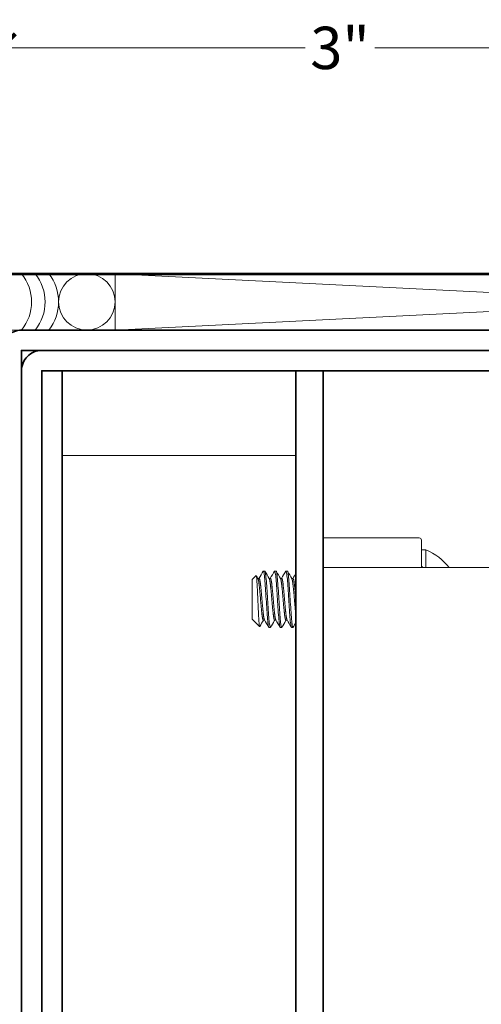
# Model space of a CAD drawing. Units: inches. Extents: x -240 to 1166, y -109 to 173.
# Drawn here: x 452 to 454, y 105 to 109 of the extents above; entities that cross this region are included whole.
import ezdxf

# ---------------------------------------------------------------- set-up
doc = ezdxf.new("R2010")
doc.units = ezdxf.units.IN
doc.header["$MEASUREMENT"] = 0
doc.layers.get('Defpoints').update_dxf_attribs({"color": 181, "lineweight": 5})
for name, color, linetype, lineweight in [('001 DAW-DIMENSION', 7, 'Continuous', 13), ('005 DAW-COLATERAL METERIAL', 9, 'Continuous', 9), ('006 DAW-SECTION DETAILS', 3, 'Continuous', 35), ('007 DAW-MATERIAL BEYOND', 9, 'Continuous', 0), ('008 DAW-HARDWARE', 151, 'Continuous', 13), ('100 DAW-BORDER', 8, 'Continuous', 53)]:
    doc.layers.add(name, color=color, linetype=linetype, lineweight=lineweight)
doc.styles.add('DAW-SMALL', font='arial.ttf', dxfattribs={"width": 0.85, "height": 0.09375})
doc.dimstyles.new('NOTES-DIMENSION$0', dxfattribs={"dimtxt": 0.09375, "dimasz": 0.0625, "dimexe": 0.0625, "dimexo": 0.25, "dimgap": 0.03125, "dimtad": 0, "dimdec": 6, "dimzin": 12, "dimdsep": 46, "dimlunit": 5, "dimtxsty": 'DAW-SMALL', "dimblk": 'ARCHTICK', "dimcen": 0, "dimdle": 0.01, "dimclrd": 256, "dimclre": 256, "dimclrt": 256, "dimadec": 0, "dimazin": 2, "dimtfac": 0.85, "dimtdec": 6, "dimtofl": 0, "dimtmove": 0, "dimatfit": 1, "dimfxl": 1, "dimfrac": 1, "dimtolj": 1, "dimtzin": 0, "dimlwd": -1, "dimlwe": -1, "dimarcsym": 0})

# ---------------------------------------------------------------- blocks, each defined once
blk = doc.blocks.new('CAULK JOINT')
at = {"layer": '005 DAW-COLATERAL METERIAL'}
for p, q in [((-2.496, 0.25), (2.496, 0)), ((2.496, 0.25), (-2.496, 0))]:
    blk.add_line(p, q, dxfattribs=at)
blk.add_lwpolyline([(2.496, 0.25), (-2.496, 0.25), (-2.496, 0), (2.496, 0)], close=True, dxfattribs=at)
for centre in [(-2.621, 0.125), (2.621, 0.125)]:
    blk.add_circle(centre, 0.125, dxfattribs=at)
for centre, start, end in [((-3.066, 0.125), 321.3178, 38.6822), ((-3.006, 0.125), 321.3178, 38.6822), ((-2.946, 0.125), 321.3178, 38.6822), ((2.946, 0.125), 141.3178, 218.6822), ((3.006, 0.125), 141.3178, 218.6822), ((3.066, 0.125), 141.3178, 218.6822)]:
    blk.add_arc(centre, 0.2, start, end, dxfattribs=at)
blk = doc.blocks.new('AUTO HEAD')
at = {"layer": '006 DAW-SECTION DETAILS'}
for points in [[(-2.375, 0), (-2.91, 0, -0.414214), (-3, 0.09), (-3, 5.91, -0.414214), (-2.91, 6), (-0.005, 6), (-0.005, 5.91), (-2.91, 5.91), (-2.91, 0.09), (-2.375, 0.09)], [(-2.82, 0.09), (-2.82, 5.82), (2.73, 5.82), (2.73, 5.285), (2.82, 5.285), (2.82, 5.82, 0.414214), (2.73, 5.91), (-2.82, 5.91, 0.414214), (-2.91, 5.82), (-2.91, 0.09)], [(-2.375, 0.09), (-2.73, 0.09, -0.414214), (-2.82, 0.18), (-2.82, 5.82), (-2.73, 5.82), (-2.73, 0.18), (-2.375, 0.18)], [(-2.73, 1.57), (-1.695, 1.57), (-1.695, 5.82), (-1.575, 5.82), (-1.575, 1.57, -0.414214), (-1.695, 1.45), (-2.73, 1.45)]]:
    blk.add_lwpolyline(points, format="xyb", close=True, dxfattribs=at)
at = {"layer": '007 DAW-MATERIAL BEYOND'}
blk.add_lwpolyline([(-1.695, 5.445), (-2.73, 5.445), (-2.73, 1.945), (-1.695, 1.945)], close=True, dxfattribs=at)
at = {"layer": '008 DAW-HARDWARE'}
for p, q in [((-1.1495, 5.08), (-1.575, 5.08)), ((-1.575, 5.08), (-1.575, 1.82)), ((-1.1395, 4.948), (-1.1395, 5.07)), ((-1.1395, 5.0265), (-1.1197, 5.0265)), ((-1.1197, 4.948), (-1.1197, 5.0265)), ((-1.8332, 4.933), (-1.8395, 4.933)), ((-1.7832, 4.933), (-1.7895, 4.933)), ((-1.7332, 4.933), (-1.7395, 4.933)), ((-0.7853, 4.948), (-1.575, 4.948)), ((-1.8895, 4.8955), (-1.8718, 4.9132)), ((-1.8895, 4.8955), (-1.8895, 4.7205)), ((-1.8639, 4.9005), (-1.8582, 4.9005)), ((-1.8139, 4.9005), (-1.8083, 4.9005)), ((-1.7639, 4.9005), (-1.7583, 4.9005)), ((-1.7139, 4.9005), (-1.7083, 4.9005)), ((-1.8895, 4.7205), (-1.8845, 4.7155)), ((-1.8845, 4.7166), (-1.8845, 4.7155)), ((-1.8845, 4.7155), (-1.8838, 4.7155)), ((-1.8843, 4.7163), (-1.8844, 4.7165)), ((-1.8816, 4.7126), (-1.856, 4.687)), ((-1.8395, 4.7155), (-1.8338, 4.7155)), ((-1.7895, 4.7155), (-1.7838, 4.7155)), ((-1.7395, 4.7155), (-1.7338, 4.7155)), ((-1.8083, 4.683), (-1.8145, 4.683)), ((-1.7583, 4.683), (-1.7645, 4.683)), ((-1.7083, 4.683), (-1.7145, 4.683))]:
    blk.add_line(p, q, dxfattribs=at)
for centre, start, end in [((-1.1495, 5.07), 0, 90), ((-1.1295, 4.958), 180, 270)]:
    blk.add_arc(centre, 0.01, start, end, dxfattribs=at)
at = {"layer": '008 DAW-HARDWARE', "extrusion": (0, 0, -1)}
blk.add_arc((1.2067, 4.808), 0.2352, 111.7166, 143.4691, dxfattribs=at)
at = {"layer": '008 DAW-HARDWARE'}
for points in [[(-1.8588, 4.9005), (-1.8526, 4.9111), (-1.8465, 4.9217), (-1.8403, 4.9323)], [(-1.8324, 4.9323), (-1.8261, 4.9213), (-1.8197, 4.9104), (-1.8134, 4.8995)], [(-1.8088, 4.9005), (-1.8026, 4.9111), (-1.7965, 4.9217), (-1.7903, 4.9323)], [(-1.7824, 4.9323), (-1.7761, 4.9213), (-1.7697, 4.9104), (-1.7634, 4.8995)], [(-1.7588, 4.9005), (-1.7526, 4.9111), (-1.7465, 4.9217), (-1.7403, 4.9323)], [(-1.7324, 4.9323), (-1.7261, 4.9213), (-1.7197, 4.9104), (-1.7134, 4.8995)], [(-1.8712, 4.9129), (-1.8686, 4.9085), (-1.866, 4.904), (-1.8634, 4.8995)], [(-1.7088, 4.9005), (-1.7042, 4.9084), (-1.6996, 4.9163), (-1.695, 4.9242)], [(-1.8845, 4.7166), (-1.8834, 4.7148), (-1.8825, 4.7135), (-1.8816, 4.7126)], [(-1.8389, 4.7155), (-1.8444, 4.706), (-1.8499, 4.6966), (-1.8554, 4.6872)], [(-1.8153, 4.6837), (-1.8217, 4.6947), (-1.828, 4.7056), (-1.8344, 4.7165)], [(-1.7653, 4.6837), (-1.7717, 4.6947), (-1.778, 4.7056), (-1.7844, 4.7165)], [(-1.7153, 4.6837), (-1.7217, 4.6947), (-1.728, 4.7056), (-1.7344, 4.7165)], [(-1.695, 4.7051), (-1.6991, 4.698), (-1.7033, 4.6908), (-1.7074, 4.6837)]]:
    blk.add_open_spline(points, degree=3, dxfattribs=at)
for points, knots in [([(-1.8403, 4.9323), (-1.8401, 4.9327), (-1.8398, 4.933), (-1.8385, 4.933), (-1.8375, 4.9299), (-1.8354, 4.9176), (-1.8343, 4.9083), (-1.8323, 4.8851), (-1.8312, 4.8717), (-1.8291, 4.8415), (-1.828, 4.8249), (-1.826, 4.7921), (-1.825, 4.7761), (-1.8229, 4.7457), (-1.8218, 4.7316), (-1.8198, 4.7083), (-1.8188, 4.6992), (-1.8166, 4.6864), (-1.8155, 4.683), (-1.8145, 4.683), (-1.8145, 4.683), (-1.8145, 4.683)], [-28.292655, -28.292655, -28.292655, -28.292655, -28.257048, -28.257048, -28.128803, -28.128803, -27.99553, -27.99553, -27.867403, -27.867403, -27.734252, -27.734252, -27.606241, -27.606241, -27.473212, -27.473212, -27.345319, -27.345319, -27.212412, -27.212412, -27.211931, -27.211931, -27.211931, -27.211931]), ([(-1.8074, 4.6837), (-1.8077, 4.6832), (-1.808, 4.683), (-1.8093, 4.683), (-1.8103, 4.6864), (-1.8125, 4.6992), (-1.8135, 4.7083), (-1.8155, 4.7315), (-1.8166, 4.7456), (-1.8187, 4.776), (-1.8198, 4.792), (-1.8218, 4.8248), (-1.8228, 4.8414), (-1.825, 4.8716), (-1.826, 4.8851), (-1.828, 4.9083), (-1.8291, 4.9176), (-1.8312, 4.9299), (-1.8323, 4.933), (-1.8332, 4.933)], [-1.784391, -1.784391, -1.784391, -1.784391, -1.749922, -1.749922, -1.622858, -1.622858, -1.500588, -1.500588, -1.373407, -1.373407, -1.251025, -1.251025, -1.123727, -1.123727, -1.001233, -1.001233, -0.873818, -0.873818, -0.751387, -0.751387, -0.751387, -0.751387]), ([(-1.7903, 4.9323), (-1.7901, 4.9327), (-1.7898, 4.933), (-1.7885, 4.933), (-1.7875, 4.9299), (-1.7854, 4.9176), (-1.7843, 4.9083), (-1.7823, 4.8851), (-1.7812, 4.8717), (-1.7791, 4.8415), (-1.778, 4.8249), (-1.776, 4.7921), (-1.775, 4.7761), (-1.7729, 4.7457), (-1.7718, 4.7316), (-1.7698, 4.7083), (-1.7688, 4.6992), (-1.7666, 4.6864), (-1.7655, 4.683), (-1.7645, 4.683), (-1.7645, 4.683), (-1.7645, 4.683)], [-28.292655, -28.292655, -28.292655, -28.292655, -28.257048, -28.257048, -28.128803, -28.128803, -27.99553, -27.99553, -27.867403, -27.867403, -27.734252, -27.734252, -27.606241, -27.606241, -27.473212, -27.473212, -27.345319, -27.345319, -27.212412, -27.212412, -27.211931, -27.211931, -27.211931, -27.211931]), ([(-1.7574, 4.6837), (-1.7577, 4.6832), (-1.758, 4.683), (-1.7593, 4.683), (-1.7603, 4.6864), (-1.7625, 4.6992), (-1.7635, 4.7083), (-1.7655, 4.7315), (-1.7666, 4.7456), (-1.7687, 4.776), (-1.7698, 4.792), (-1.7718, 4.8248), (-1.7728, 4.8414), (-1.775, 4.8716), (-1.776, 4.8851), (-1.778, 4.9083), (-1.7791, 4.9176), (-1.7812, 4.9299), (-1.7823, 4.933), (-1.7832, 4.933)], [-1.784391, -1.784391, -1.784391, -1.784391, -1.749922, -1.749922, -1.622858, -1.622858, -1.500588, -1.500588, -1.373407, -1.373407, -1.251025, -1.251025, -1.123727, -1.123727, -1.001233, -1.001233, -0.873818, -0.873818, -0.751387, -0.751387, -0.751387, -0.751387]), ([(-1.7403, 4.9323), (-1.7401, 4.9327), (-1.7398, 4.933), (-1.7385, 4.933), (-1.7375, 4.9299), (-1.7354, 4.9176), (-1.7343, 4.9083), (-1.7323, 4.8851), (-1.7312, 4.8717), (-1.7291, 4.8415), (-1.728, 4.8249), (-1.726, 4.7921), (-1.725, 4.7761), (-1.7229, 4.7457), (-1.7218, 4.7316), (-1.7198, 4.7083), (-1.7188, 4.6992), (-1.7166, 4.6864), (-1.7155, 4.683), (-1.7145, 4.683), (-1.7145, 4.683), (-1.7145, 4.683)], [-28.292655, -28.292655, -28.292655, -28.292655, -28.257048, -28.257048, -28.128803, -28.128803, -27.99553, -27.99553, -27.867403, -27.867403, -27.734252, -27.734252, -27.606241, -27.606241, -27.473212, -27.473212, -27.345319, -27.345319, -27.212412, -27.212412, -27.211931, -27.211931, -27.211931, -27.211931]), ([(-1.7074, 4.6837), (-1.7077, 4.6832), (-1.708, 4.683), (-1.7093, 4.683), (-1.7103, 4.6864), (-1.7125, 4.6992), (-1.7135, 4.7083), (-1.7155, 4.7315), (-1.7166, 4.7456), (-1.7187, 4.776), (-1.7198, 4.792), (-1.7218, 4.8248), (-1.7228, 4.8414), (-1.725, 4.8716), (-1.726, 4.8851), (-1.728, 4.9083), (-1.7291, 4.9176), (-1.7312, 4.9299), (-1.7323, 4.933), (-1.7332, 4.933)], [-1.784391, -1.784391, -1.784391, -1.784391, -1.749922, -1.749922, -1.622858, -1.622858, -1.500588, -1.500588, -1.373407, -1.373407, -1.251025, -1.251025, -1.123727, -1.123727, -1.001233, -1.001233, -0.873818, -0.873818, -0.751387, -0.751387, -0.751387, -0.751387]), ([(-1.8554, 4.6872), (-1.8559, 4.6864), (-1.8564, 4.687), (-1.8576, 4.6942), (-1.8583, 4.7009), (-1.8595, 4.7177), (-1.8601, 4.7288), (-1.8616, 4.7569), (-1.8623, 4.7711), (-1.8635, 4.7979), (-1.8641, 4.8133), (-1.8655, 4.8443), (-1.8662, 4.8575), (-1.8674, 4.8785), (-1.868, 4.8893), (-1.8695, 4.9052), (-1.8702, 4.91), (-1.8711, 4.9129), (-1.8714, 4.9136), (-1.8718, 4.9132)], [-18.544258, -18.544258, -18.544258, -18.544258, -15.698072, -15.698072, -12.593817, -12.593817, -9.988383, -9.988383, -7.816811, -7.816811, -6.038827, -6.038827, -4.575205, -4.575205, -3.391208, -3.391208, -2.421453, -2.421453, -2.021386, -2.021386, -2.021386, -2.021386]), ([(-1.7889, 4.7155), (-1.7896, 4.7143), (-1.7903, 4.7132), (-1.7909, 4.712), (-1.7964, 4.7026), (-1.8019, 4.6932), (-1.8074, 4.6837)], [-0.00717512, -0.00717512, -0.00717512, -0.00717512, 0.00294312, 0.00294312, 0.00294312, 0.08612973, 0.08612973, 0.08612973, 0.08612973]), ([(-1.7389, 4.7155), (-1.7396, 4.7143), (-1.7403, 4.7132), (-1.7409, 4.712), (-1.7464, 4.7026), (-1.7519, 4.6932), (-1.7574, 4.6837)], [-0.00717512, -0.00717512, -0.00717512, -0.00717512, 0.00294312, 0.00294312, 0.00294312, 0.08612973, 0.08612973, 0.08612973, 0.08612973])]:
    blk.add_open_spline(points, degree=3, knots=knots, dxfattribs=at)
for points, weights, knots in [([(-1.8634, 4.8995), (-1.8607, 4.895), (-1.8582, 4.8734), (-1.8551, 4.8463), (-1.852, 4.808), (-1.8489, 4.7697), (-1.8457, 4.7426), (-1.8426, 4.7155), (-1.8395, 4.7155)], [0.976579135353, 0.938335152094, 1, 0.923879532511, 1, 0.923879532511, 1, 0.923879532511, 1], [0.06398363, 0.06398363, 0.06398363, 0.0703125, 0.0703125, 0.078125, 0.078125, 0.0859375, 0.0859375, 0.09375, 0.09375, 0.09375]), ([(-1.8582, 4.9005), (-1.8551, 4.9005), (-1.852, 4.8734), (-1.8489, 4.8463), (-1.8457, 4.808), (-1.8426, 4.7697), (-1.8395, 4.7426), (-1.837, 4.721), (-1.8344, 4.7165)], [1, 0.923879532511, 1, 0.923879532511, 1, 0.923879532511, 1, 0.938335152094, 0.976579135353], [0.0625, 0.0625, 0.0625, 0.0703125, 0.0703125, 0.078125, 0.078125, 0.0859375, 0.0859375, 0.09226637, 0.09226637, 0.09226637]), ([(-1.8134, 4.8995), (-1.8107, 4.895), (-1.8083, 4.8734), (-1.8051, 4.8463), (-1.802, 4.808), (-1.7989, 4.7697), (-1.7957, 4.7426), (-1.7926, 4.7155), (-1.7895, 4.7155)], [0.976579135353, 0.938335152094, 1, 0.923879532511, 1, 0.923879532511, 1, 0.923879532511, 1], [0.06398363, 0.06398363, 0.06398363, 0.0703125, 0.0703125, 0.078125, 0.078125, 0.0859375, 0.0859375, 0.09375, 0.09375, 0.09375]), ([(-1.8083, 4.9005), (-1.8051, 4.9005), (-1.802, 4.8734), (-1.7989, 4.8463), (-1.7957, 4.808), (-1.7926, 4.7697), (-1.7895, 4.7426), (-1.787, 4.721), (-1.7844, 4.7165)], [1, 0.923879532511, 1, 0.923879532511, 1, 0.923879532511, 1, 0.938335152094, 0.976579135353], [0.0625, 0.0625, 0.0625, 0.0703125, 0.0703125, 0.078125, 0.078125, 0.0859375, 0.0859375, 0.09226637, 0.09226637, 0.09226637]), ([(-1.7634, 4.8995), (-1.7607, 4.895), (-1.7583, 4.8734), (-1.7551, 4.8463), (-1.752, 4.808), (-1.7489, 4.7697), (-1.7458, 4.7426), (-1.7426, 4.7155), (-1.7395, 4.7155)], [0.976579135353, 0.938335152094, 1, 0.923879532511, 1, 0.923879532511, 1, 0.923879532511, 1], [0.06398363, 0.06398363, 0.06398363, 0.0703125, 0.0703125, 0.078125, 0.078125, 0.0859375, 0.0859375, 0.09375, 0.09375, 0.09375]), ([(-1.7583, 4.9005), (-1.7551, 4.9005), (-1.752, 4.8734), (-1.7489, 4.8463), (-1.7458, 4.808), (-1.7426, 4.7697), (-1.7395, 4.7426), (-1.737, 4.721), (-1.7344, 4.7165)], [1, 0.923879532511, 1, 0.923879532511, 1, 0.923879532511, 1, 0.938335152094, 0.976579135353], [0.0625, 0.0625, 0.0625, 0.0703125, 0.0703125, 0.078125, 0.078125, 0.0859375, 0.0859375, 0.09226637, 0.09226637, 0.09226637]), ([(-1.7134, 4.8995), (-1.7107, 4.895), (-1.7083, 4.8734), (-1.7051, 4.8463), (-1.702, 4.808), (-1.6989, 4.7697), (-1.6958, 4.7426), (-1.6954, 4.7394), (-1.695, 4.7365)], [0.976579135353, 0.938335152094, 1, 0.923879532511, 1, 0.923879532511, 1, 0.990379316119, 0.983190502703], [0.06398363, 0.06398363, 0.06398363, 0.0703125, 0.0703125, 0.078125, 0.078125, 0.0859375, 0.0859375, 0.0869249, 0.0869249, 0.0869249]), ([(-1.7083, 4.9005), (-1.7051, 4.9005), (-1.702, 4.8734), (-1.6989, 4.8463), (-1.6958, 4.808), (-1.6954, 4.8035), (-1.695, 4.799)], [1, 0.923879532511, 1, 0.923879532511, 1, 0.990379316119, 0.983190502703], [0.0625, 0.0625, 0.0625, 0.0703125, 0.0703125, 0.078125, 0.078125, 0.0791124, 0.0791124, 0.0791124])]:
    blk.add_rational_spline(points, weights, degree=2, knots=knots, dxfattribs=at)
blk.add_rational_spline([(-1.8845, 4.7166), (-1.8844, 4.7165), (-1.8844, 4.7165)], [0.975309662973, 0.975930007599, 0.976579135353], degree=2, dxfattribs=at)
blk = doc.blocks.new('_ArchTick')
at = {"color": 0, "linetype": 'ByBlock', "const_width": 0.15}
blk.add_lwpolyline([(-0.5, -0.5), (0.5, 0.5)], dxfattribs=at)
blk = doc.blocks.new('*D335')
at = {"layer": '001 DAW-DIMENSION', "linetype": 'Continuous', "transparency": 16777216}
for p, q in [((452, 108.5), (452, 109.375)), ((455, 108.625), (455, 109.375)), ((451.98, 109.25), (453.346, 109.25)), ((455.02, 109.25), (453.654, 109.25))]:
    blk.add_line(p, q, dxfattribs=at)
at = {"layer": 'Defpoints', "color": 0, "transparency": 16777216}
for p in [(452, 109.25), (455, 108.125), (452, 108)]:
    blk.add_point(p, dxfattribs=at)
at = {"layer": '001 DAW-DIMENSION', "transparency": 16777216, "xscale": 0.125, "yscale": 0.125, "zscale": 0.125, "rotation": 180}
blk.add_blockref('_ArchTick', (452, 109.25), dxfattribs=at)
at = {"layer": '001 DAW-DIMENSION', "transparency": 16777216, "xscale": 0.125, "yscale": 0.125, "zscale": 0.125}
blk.add_blockref('_ArchTick', (455, 109.25), dxfattribs=at)
at = {"layer": '001 DAW-DIMENSION', "transparency": 16777216, "insert": (453.5, 109.25), "char_height": 0.1875, "attachment_point": 5, "style": 'DAW-SMALL'}
blk.add_mtext('\\A1;3"', dxfattribs=at)

msp = doc.modelspace()

# ---------------------------------------------------------------- linework, layer by layer
at = {"layer": '007 DAW-MATERIAL BEYOND'}
msp.add_lwpolyline([(452, 94.8768873), (452, 108), (458, 108), (458, 94.8768873)], dxfattribs=at)
at = {"layer": '100 DAW-BORDER'}
msp.add_line((451.684129, 108.25), (458.092982, 108.25), dxfattribs=at)

# ---------------------------------------------------------------- block references
at = {"layer": '001 DAW-DIMENSION'}
msp.add_blockref('AUTO HEAD', (455, 102), dxfattribs=at)
at = {"layer": '006 DAW-SECTION DETAILS'}
msp.add_blockref('CAULK JOINT', (455.000375, 108), dxfattribs=at)

# ---------------------------------------------------------------- dimensions: what is measured, and where the dimension line sits
at = {"layer": '001 DAW-DIMENSION'}
dim = msp.add_linear_dim(base=(452, 109.25), p1=(455, 108.125), p2=(452, 108), dimstyle='NOTES-DIMENSION$0', override={"dimpost": '"'}, dxfattribs=at)
dim.commit()
dim.dimension.update_dxf_attribs({"geometry": '*D335', "text_midpoint": (453.5, 109.25), "dimtype": 160})

doc.saveas('drawing.dxf')
